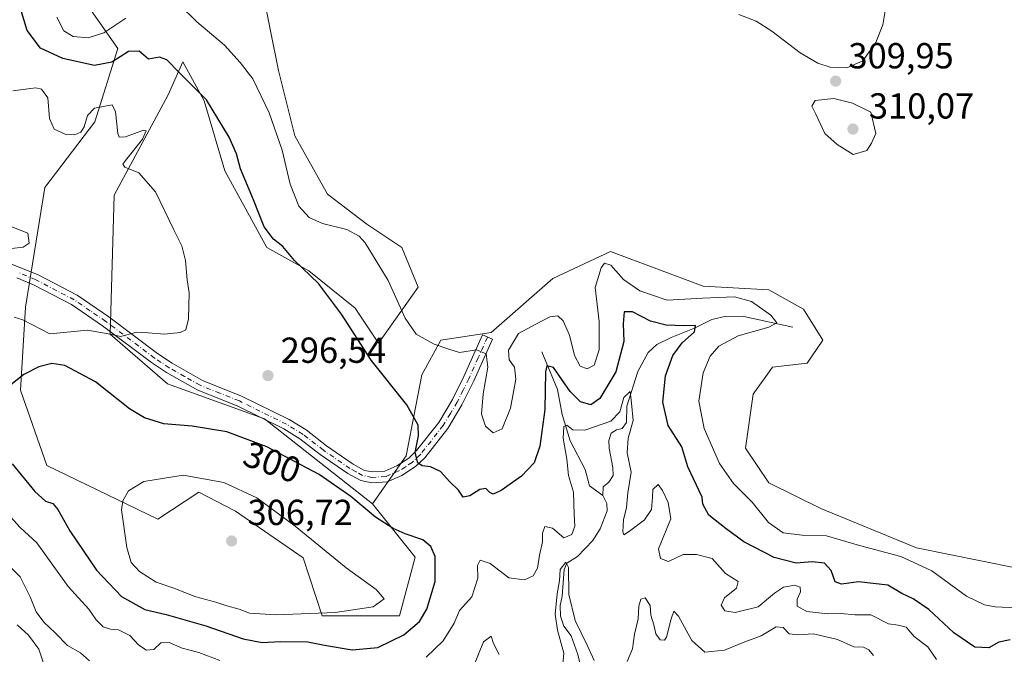
# Model space of a CAD drawing. Units: metres. Extents: x 629361 to 632854, y 4650966 to 4653343.
# Drawn here: x 631810 to 632083, y 4651632 to 4651807 of the extents above; entities that cross this region are included whole.
import ezdxf
from ezdxf.enums import TextEntityAlignment as Align

# ---------------------------------------------------------------- set-up
doc = ezdxf.new("R2010")
doc.units = ezdxf.units.M
doc.header["$MEASUREMENT"] = 0
doc.linetypes.add('DGN Style 4', pattern=[2.638475, 1.318413, -0.659207, 0.001648, -0.659207])
for name, color, linetype, lineweight in [('Camino Cxs', 7, 'Continuous', 0), ('Camino eje', 30, 'DGN Style 4', 13), ('Corriente natural lineal', 142, 'Continuous', 13), ('Cultivos herbáceos CxS', 92, 'Continuous', 0), ('Curva de nivel maestra', 30, 'Continuous', 30), ('Curva de nivel normal', 30, 'Continuous', 0), ('Matorral CxS', 135, 'Continuous', 0), ('Punto de cota en terreno', 7, 'Continuous', 0), ('Rótulo de curva de nivel directora', 7, 'Continuous', 0), ('Rótulo de punto de cota en terreno', 7, 'Continuous', 0), ('Suelo desnudo CxS', 253, 'Continuous', 0)]:
    doc.layers.add(name, color=color, linetype=linetype, lineweight=lineweight)
doc.styles.add('Style-Arial', font='txt')

# ---------------------------------------------------------------- blocks, each defined once
blk = doc.blocks.new('*U9')
at = {"layer": 'Suelo desnudo CxS', "color": 253, "linetype": 'Continuous', "lineweight": 0}
blk.add_polyline3d([(631822.5943, 4651820.6577, 308.3212), (631837.5395, 4651799.2979, 303.1008), (631831.1345, 4651779.0067, 295.1095), (631817.2575, 4651760.8517, 291.4688), (631811.9205, 4651727.7437, 293.544), (631810.6037, 4651704.7085, 300.5436), (631817.8627, 4651683.8499, 303.6033), (631848.5421, 4651669.0165, 306.2769), (631859.9561, 4651676.4797, 306.0488), (631870.1077, 4651671.2065, 306.2029), (631888.7779, 4651658.3231, 305.8205), (631894.1147, 4651642.3039, 305.1366), (631915.4649, 4651642.3031, 304.43), (631919.8119, 4651658.5305, 301.2524), (631907.9917, 4651673.2743, 299.7432), (631917.3447, 4651686.5375, 299.4578), (631921.6147, 4651708.9647, 302.1455), (631926.9519, 4651718.5761, 306.0274), (631940.8283, 4651720.7119, 306.0765), (631957.9089, 4651735.6633, 306.7136), (631973.9207, 4651743.1385, 307.1487), (631999.5401, 4651733.5269, 307.6564), (632017.6867, 4651732.4583, 308.0753), (632027.2943, 4651727.1181, 308.1895), (632032.6309, 4651718.5741, 307.9709), (632028.3613, 4651712.1665, 308.0045), (632018.7535, 4651711.0989, 307.7561), (632013.4173, 4651703.6231, 308.069), (632011.2821, 4651688.6719, 307.8123), (632017.6869, 4651679.0597, 307.594), (632032.1315, 4651672.0201, 307.8282), (632058.5523, 4651661.0651, 307.5807), (632086.0047, 4651655.5633, 309.1653)], dxfattribs=at)
blk = doc.blocks.new('*U11')
at = {"layer": 'Cultivos herbáceos CxS', "color": 92, "linetype": 'Continuous', "lineweight": 0}
blk.add_polyline3d([(632086.0047, 4651655.5633, 309.1653), (632058.5523, 4651661.0651, 307.5807), (632032.1315, 4651672.0201, 307.8282), (632017.6869, 4651679.0597, 307.594), (632011.2821, 4651688.6719, 307.8123), (632013.4173, 4651703.6231, 308.069), (632018.7535, 4651711.0989, 307.7561), (632028.3613, 4651712.1665, 308.0045), (632032.6309, 4651718.5741, 307.9709), (632027.2943, 4651727.1181, 308.1895), (632017.6867, 4651732.4583, 308.0753), (631999.5401, 4651733.5269, 307.6564), (631973.9207, 4651743.1385, 307.1487), (631957.9089, 4651735.6633, 306.7136), (631940.8283, 4651720.7119, 306.0765), (631926.9519, 4651718.5761, 306.0274), (631921.6147, 4651708.9647, 302.1455), (631917.3447, 4651686.5375, 299.4578), (631907.9917, 4651673.2743, 299.7432), (631878.1029, 4651696.7705, 297.6614), (631851.2277, 4651706.5159, 296.5853), (631835.4045, 4651720.2671, 294.9412), (631836.4713, 4651758.7149, 294.2518), (631851.4165, 4651786.4815, 298.4474), (631855.4669, 4651795.6003, 301.3322), (631861.3627, 4651784.7919, 299.9281), (631867.1623, 4651765.4603, 298.9462), (631878.7619, 4651744.1951, 299.4066), (631890.3611, 4651737.7507, 300.3569), (631903.2493, 4651727.4401, 301.3483), (631909.6933, 4651717.7741, 301.2658), (631920.6483, 4651733.2391, 306.8006), (631916.1373, 4651744.1939, 307.1953), (631906.4713, 4651750.6381, 307.069), (631895.5159, 4651759.0155, 307.9141), (631886.4945, 4651775.1253, 306.8728), (631881.9837, 4651793.1683, 308.4842), (631877.4725, 4651815.7221, 309.9063)], dxfattribs=at)
blk = doc.blocks.new('5PATER')
at = {"layer": 'Punto de cota en terreno', "linetype": 'Continuous', "lineweight": 0}
h = blk.add_hatch(color=51, dxfattribs=at)
edge = h.paths.add_edge_path()
edge.add_ellipse((0, 0), major_axis=(-0.11, -0.111), ratio=0.999422, start_angle=0, end_angle=360)

msp = doc.modelspace()

# ---------------------------------------------------------------- linework, layer by layer
at = {"layer": 'Camino Cxs', "color": 7, "linetype": 'Continuous', "lineweight": 0}
msp.add_polyline3d([(631806.3901, 4651740.2501, 291.1116), (631810.7001, 4651738.6201, 291.5268), (631815.4401, 4651736.6301, 292.0361), (631826.2201, 4651731.0101, 293.1878), (631835.0301, 4651725.0001, 294.4119), (631848.5101, 4651714.8401, 295.6686), (631852.5301, 4651712.2101, 295.9891), (631860.9401, 4651707.4501, 296.4913), (631871.7601, 4651703.1001, 297.0405), (631884.9301, 4651696.6101, 297.8422), (631889.6201, 4651693.7301, 298.0974), (631895.3101, 4651689.3201, 298.5235), (631902.1301, 4651684.6201, 298.9766), (631902.6901, 4651684.2301, 299.0061), (631905.7901, 4651682.5401, 299.2516), (631908.0401, 4651682.1001, 299.3748), (631911.4001, 4651682.3401, 299.5306), (631914.7501, 4651683.7801, 299.6639), (631918.0701, 4651685.9301, 299.8978), (631920.2301, 4651688.0201, 300.1383), (631926.3601, 4651695.8101, 301.5186), (631930.1401, 4651702.1501, 302.7244), (631933.3301, 4651708.5501, 304.0672), (631938.4601, 4651720.0401, 305.9221), (631941.1901, 4651718.8201, 305.7712), (631936.0201, 4651707.2801, 304.3568), (631932.7601, 4651700.7201, 303.0772), (631928.8301, 4651694.1201, 301.8224), (631922.4601, 4651686.0201, 300.3185), (631919.9401, 4651683.5801, 300.0325), (631916.1601, 4651681.1401, 299.8134), (631912.1101, 4651679.4001, 299.6631), (631907.8601, 4651679.1001, 299.501), (631904.7701, 4651679.7001, 299.4182), (631901.1301, 4651681.6901, 299.2398), (631893.5501, 4651686.9101, 298.8186), (631887.9201, 4651691.2701, 298.4751), (631883.4901, 4651694.0001, 298.2418), (631870.5501, 4651700.3801, 297.5609), (631859.6401, 4651704.7501, 296.9855), (631850.9801, 4651709.6601, 296.4092), (631846.8001, 4651712.3901, 296.0257), (631833.3001, 4651722.5701, 294.6348), (631824.6901, 4651728.4501, 293.6329), (631814.1701, 4651733.9301, 292.5032), (631809.5901, 4651735.8501, 292.1134)], dxfattribs=at)
msp.add_polyline3d([(631806.3901, 4651740.2501, 291.1116), (631810.7001, 4651738.6201, 291.5268), (631815.4401, 4651736.6301, 292.0361), (631826.2201, 4651731.0101, 293.1878), (631835.0301, 4651725.0001, 294.4119), (631848.5101, 4651714.8401, 295.6686), (631852.5301, 4651712.2101, 295.9891), (631860.9401, 4651707.4501, 296.4913), (631871.7601, 4651703.1001, 297.0405), (631884.9301, 4651696.6101, 297.8422), (631889.6201, 4651693.7301, 298.0974), (631895.3101, 4651689.3201, 298.5235), (631902.1301, 4651684.6201, 298.9766), (631902.6901, 4651684.2301, 299.0061), (631905.7901, 4651682.5401, 299.2516), (631908.0401, 4651682.1001, 299.3748), (631911.4001, 4651682.3401, 299.5306), (631914.7501, 4651683.7801, 299.6639), (631918.0701, 4651685.9301, 299.8978), (631920.2301, 4651688.0201, 300.1383), (631926.3601, 4651695.8101, 301.5186), (631930.1401, 4651702.1501, 302.7244), (631933.3301, 4651708.5501, 304.0672), (631938.4601, 4651720.0401, 305.9221), (631941.1901, 4651718.8201, 305.7712), (631936.0201, 4651707.2801, 304.3568), (631932.7601, 4651700.7201, 303.0772), (631928.8301, 4651694.1201, 301.8224), (631922.4601, 4651686.0201, 300.3185), (631919.9401, 4651683.5801, 300.0325), (631916.1601, 4651681.1401, 299.8134), (631912.1101, 4651679.4001, 299.6631), (631907.8601, 4651679.1001, 299.501), (631904.7701, 4651679.7001, 299.4182), (631901.1301, 4651681.6901, 299.2398), (631893.5501, 4651686.9101, 298.8186), (631887.9201, 4651691.2701, 298.4751), (631883.4901, 4651694.0001, 298.2418), (631870.5501, 4651700.3801, 297.5609), (631859.6401, 4651704.7501, 296.9855), (631850.9801, 4651709.6601, 296.4092), (631846.8001, 4651712.3901, 296.0257), (631833.3001, 4651722.5701, 294.6348), (631824.6901, 4651728.4501, 293.6329), (631814.1701, 4651733.9301, 292.5032), (631809.5901, 4651735.8501, 292.1134)], dxfattribs=at)
at = {"layer": 'Camino eje', "color": 30, "linetype": 'DGN Style 4', "lineweight": 13}
msp.add_polyline3d([(631939.8251, 4651719.4301, 305.8386), (631937.2601, 4651713.6851, 304.9952), (631934.6751, 4651707.9151, 304.1759), (631933.0801, 4651704.7151, 303.5294), (631931.4501, 4651701.4351, 302.8658), (631929.5601, 4651698.2651, 302.3466), (631927.5951, 4651694.9651, 301.6459), (631921.3451, 4651687.0201, 300.2555), (631919.0051, 4651684.7551, 299.9858), (631917.1151, 4651683.5351, 299.8785), (631915.4551, 4651682.4601, 299.7923), (631911.7551, 4651680.8701, 299.5983), (631907.9501, 4651680.6001, 299.4375), (631905.2801, 4651681.1201, 299.3276), (631903.4601, 4651682.1151, 299.1861), (631901.7701, 4651683.0575, 299.0852), (631894.4301, 4651688.1151, 298.6397), (631888.7701, 4651692.5001, 298.2247), (631886.4251, 4651693.9401, 298.1353), (631884.2101, 4651695.3051, 298.0311), (631871.1551, 4651701.7401, 297.2705), (631865.7451, 4651703.9151, 296.9627), (631860.2901, 4651706.1001, 296.7268), (631855.9601, 4651708.5551, 296.4028), (631851.7551, 4651710.9351, 296.1819), (631847.6551, 4651713.6151, 295.8127), (631834.1651, 4651723.7851, 294.504), (631829.8601, 4651726.7251, 293.9664), (631825.4551, 4651729.7301, 293.4193), (631814.8051, 4651735.2801, 292.2748), (631810.1451, 4651737.2351, 291.8478)], dxfattribs=at)
at = {"layer": 'Corriente natural lineal', "color": 142, "linetype": 'Continuous', "lineweight": 13}
for points in [[(632024.3801, 4651722.2001, 306.3612), (632010.7601, 4651725.1201, 303.8082), (632005.9301, 4651725.2601, 303.3028), (632001.9501, 4651724.3301, 302.7061), (631997.1601, 4651721.8901, 301.6937), (631990.6701, 4651719.3001, 299.8172), (631986.7501, 4651717.4001, 298.0175), (631984.2701, 4651715.1301, 297.5371), (631981.4601, 4651709.9401, 297.4369), (631978.4001, 4651700.2701, 296.6122), (631978.3001, 4651695.7901, 295.6546), (631977.1101, 4651694.1601, 295.4371), (631975.5301, 4651693.7701, 295.7715), (631974.0701, 4651692.8001, 295.7219), (631973.4401, 4651690.8101, 295.2303), (631973.4801, 4651688.6501, 294.6544), (631974.5301, 4651683.2901, 293.9626), (631974.5901, 4651681.1301, 293.7072), (631973.4201, 4651679.2501, 293.4274), (631971.9001, 4651678.0101, 293.2478), (631971.7801, 4651675.5801, 292.9012)], [(631954.8501, 4651715.3401, 302.7034), (631959.2101, 4651704.9501, 300.6452), (631960.5101, 4651697.9701, 298.8643), (631962.7601, 4651690.7301, 295.8606), (631966.8301, 4651682.7901, 294.7291), (631968.0701, 4651678.2501, 293.8552), (631971.7801, 4651675.5801, 292.9012)], [(631971.7801, 4651675.5801, 292.9012), (631972.8501, 4651673.4101, 292.4557), (631972.9801, 4651671.3401, 292.3485), (631970.9901, 4651666.4001, 292.5061), (631968.9901, 4651663.1101, 292.4704), (631964.7301, 4651658.7401, 292.6594), (631961.7601, 4651656.8201, 292.4251), (631961.0601, 4651655.1001, 292.1949), (631960.4701, 4651647.7201, 291.6164), (631959.9801, 4651645.1801, 291.5556), (631960.0301, 4651642.2201, 291.1557), (631960.9801, 4651639.4401, 290.3869), (631963.0301, 4651636.7401, 289.6462), (631964.8801, 4651631.5501, 289.5409), (631965.5701, 4651628.4101, 289.0274), (631967.3801, 4651625.0601, 288.0317), (631971.3901, 4651619.5901, 286.9426), (631972.6601, 4651617.0601, 285.8872), (631976.3901, 4651605.2701, 284.5131)]]:
    msp.add_polyline3d(points, dxfattribs=at)
at = {"layer": 'Cultivos herbáceos CxS', "color": 92, "linetype": 'Continuous', "lineweight": 0}
for points in [[(631907.9917, 4651673.2743, 299.7432), (631878.1029, 4651696.7705, 297.6614), (631851.2277, 4651706.5159, 296.5853), (631835.4045, 4651720.2671, 294.9412), (631836.4713, 4651758.7149, 294.2518), (631851.4165, 4651786.4815, 298.4474), (631855.4669, 4651795.6003, 301.3322), (631861.3627, 4651784.7919, 299.9281), (631867.1623, 4651765.4603, 298.9462), (631878.7619, 4651744.1951, 299.4066), (631890.3611, 4651737.7507, 300.3569), (631903.2493, 4651727.4401, 301.3483), (631909.6933, 4651717.7741, 301.2658), (631920.6483, 4651733.2391, 306.8006), (631916.1373, 4651744.1939, 307.1953), (631906.4713, 4651750.6381, 307.069), (631895.5159, 4651759.0155, 307.9141), (631886.4945, 4651775.1253, 306.8728), (631881.9837, 4651793.1683, 308.4842), (631877.4725, 4651815.7221, 309.9063)], [(632086.0047, 4651655.5633, 309.1653), (632058.5523, 4651661.0651, 307.5807), (632032.1315, 4651672.0201, 307.8282), (632017.6869, 4651679.0597, 307.594), (632011.2821, 4651688.6719, 307.8123), (632013.4173, 4651703.6231, 308.069), (632018.7535, 4651711.0989, 307.7561), (632028.3613, 4651712.1665, 308.0045), (632032.6309, 4651718.5741, 307.9709), (632027.2943, 4651727.1181, 308.1895), (632017.6867, 4651732.4583, 308.0753), (631999.5401, 4651733.5269, 307.6564), (631973.9207, 4651743.1385, 307.1487), (631957.9089, 4651735.6633, 306.7136), (631940.8283, 4651720.7119, 306.0765), (631926.9519, 4651718.5761, 306.0274), (631921.6147, 4651708.9647, 302.1455), (631917.3447, 4651686.5375, 299.4578), (631907.9917, 4651673.2743, 299.7432)]]:
    msp.add_polyline3d(points, dxfattribs=at)
at = {"layer": 'Curva de nivel maestra', "color": 30, "linetype": 'Continuous', "lineweight": 30, "elevation": 300, "flags": 128}
for points in [[(632084.55, 4651635.6601), (632081.42, 4651635.0301), (632078.58, 4651633.4601), (632074.78, 4651633.6101), (632068.88, 4651637.5801), (632061.96, 4651644.0001), (632057.64, 4651647.0201), (632054.54, 4651648.4801), (632050.65, 4651650.7801), (632042.52, 4651651.6601), (632037.85, 4651651.0601), (632036.08, 4651651.7401), (632034.99, 4651654.7901), (632033.1, 4651656.8501), (632029.68, 4651657.2701), (632025.26, 4651656.8401), (632019.2, 4651658.4601), (632010.77, 4651662.8001), (632005.95, 4651666.3201), (632001.14, 4651670.1701), (631999.44, 4651673.1701), (631999.25, 4651675.1301), (631995.32, 4651683.5001), (631993.63, 4651689.0901), (631989.86, 4651694.9601), (631988.34, 4651701.4201), (631989.15, 4651708.7301), (631991.12, 4651714.3401), (631993.77, 4651717.8401), (631997.13, 4651720.9001), (631997.43, 4651722.6601), (631994.28, 4651722.5401), (631989.28, 4651722.6801), (631984.98, 4651723.8401), (631980, 4651726.4101), (631977.68, 4651726.4301), (631977.37, 4651723.1201), (631977.58, 4651718.2101), (631975.36, 4651709.8001), (631970.95, 4651702.4301), (631968.43, 4651700.7101), (631965.62, 4651701.5201), (631962.68, 4651704.3801), (631958.08, 4651711.0001), (631956.25, 4651711.4701), (631955.88, 4651709.8301), (631955.7, 4651699.3601), (631954.31, 4651689.2201), (631952.73, 4651684.6701), (631949.26, 4651680.9201), (631943.59, 4651676.9801), (631941.45, 4651675.9601), (631940.45, 4651676.4001), (631939.36, 4651677.5701), (631937.67, 4651677.2801), (631934.98, 4651675.4701), (631933.09, 4651675.1301), (631931.77, 4651677.0501), (631929.45, 4651679.3801), (631926.87, 4651682.2401), (631924.09, 4651683.5401), (631921.73, 4651683.7601), (631920.54, 4651684.6601), (631919.82, 4651687.5201), (631920.71, 4651692.0801), (631920.69, 4651695.0601), (631917.52, 4651700.6501), (631907.64, 4651713.0401), (631899.42, 4651725.7401), (631893.04, 4651734.2201), (631886.42, 4651740.6201), (631883.14, 4651744.4901), (631880.62, 4651746.5601), (631877.98, 4651749.9801), (631875.03, 4651757.4201), (631871.44, 4651765.9501), (631870.32, 4651770.1501), (631868.36, 4651774.7801), (631862.03, 4651785.1001), (631854.5, 4651792.6301), (631851.08, 4651796.1601), (631849.06, 4651796.8601), (631845.97, 4651796.3701), (631843.41, 4651798.5701), (631840.48, 4651798.4401), (631835.86, 4651795.5101), (631831.07, 4651794.6101), (631822.31, 4651796.4801), (631816.08, 4651799.3401), (631812.45, 4651804.2401), (631810.03, 4651812.2501)], [(631902.37, 4651632.9201), (631909.46, 4651633.4801), (631916.71, 4651636.9901), (631920.98, 4651640.6901), (631923.01, 4651644.1101), (631925.32, 4651651.8001), (631925.33, 4651658.6601), (631924.14, 4651661.4601), (631921.94, 4651663.3001), (631917.02, 4651664.9701), (631913.76, 4651666.4601), (631908.87, 4651669.5701), (631901.98, 4651675.3401), (631893.24, 4651681.4301), (631878.75, 4651689.1001), (631867.64, 4651693.1701), (631858.06, 4651694.7601), (631850.24, 4651695.4401), (631844.93, 4651697.0501), (631840.74, 4651699.5301), (631831.34, 4651707.0201), (631822.81, 4651711.5301), (631819.28, 4651712.0901), (631815.63, 4651711.2201), (631811.49, 4651709.1101), (631803.78, 4651703.0301)], [(631808.3, 4651684.3201), (631814.5, 4651676.6501), (631817.5, 4651674.0401), (631819.51, 4651673.3301), (631820.94, 4651671.6901), (631824.18, 4651665.7801), (631831.63, 4651654.8801), (631838.56, 4651647.6401), (631844.94, 4651644.0801), (631850.88, 4651642.6501), (631861.85, 4651639.5601), (631872.2, 4651635.8801), (631877.45, 4651634.8901), (631882.52, 4651635.1601), (631890.12, 4651635.0501), (631894.68, 4651634.1401), (631902.37, 4651632.9201)]]:
    msp.add_lwpolyline(points, dxfattribs=at)
at = {"layer": 'Curva de nivel normal', "color": 30, "linetype": 'Continuous', "lineweight": 0, "flags": 128}
for points, elevation in [([(632091.98, 4651644.2601), (632080.33, 4651644.7601), (632077.41, 4651645.3001), (632072.41, 4651647.7401), (632062.81, 4651654.7001), (632054.27, 4651658.7501), (632042.77, 4651661.7601), (632033.71, 4651664.4601), (632026.91, 4651664.6001), (632021.68, 4651665.2801), (632017.63, 4651668.1101), (632013.14, 4651673.7201), (632007.92, 4651678.9201), (632004.04, 4651684.4601), (631999.82, 4651694.1301), (631998.33, 4651701.6801), (631999.5, 4651709.5301), (632001.43, 4651714.1701), (632003.88, 4651716.9501), (632009.22, 4651719.7801), (632017.67, 4651722.2101), (632019.94, 4651723.3401), (632018.27, 4651725.5001), (632012.94, 4651729.2501), (632008.23, 4651730.5701), (631999.37, 4651730.1601), (631989.53, 4651729.6401), (631982.04, 4651732.2501), (631977.53, 4651735.4001), (631973.95, 4651739.3001), (631972.26, 4651739.8401), (631971.3, 4651738.5501), (631969.6, 4651733.1201), (631970.74, 4651723.7601), (631970.75, 4651715.9301), (631969.39, 4651711.6601), (631967.44, 4651710.6101), (631965.51, 4651711.4001), (631963.96, 4651714.3201), (631962.57, 4651719.9301), (631960.8, 4651723.8801), (631959.3, 4651725.3101), (631957.1, 4651725.0701), (631953.2, 4651722.9701), (631948.44, 4651720.4001), (631945.68, 4651715.7901), (631945.88, 4651713.1201), (631947.35, 4651711.1201), (631947.72, 4651707.7901), (631946.23, 4651699.8001), (631943.88, 4651694.0001), (631941.44, 4651692.9001), (631939.24, 4651694.8101), (631938.17, 4651698.0501), (631938.61, 4651703.7001), (631939.93, 4651711.0901), (631939.46, 4651714.8201), (631936.82, 4651715.8701), (631932.1, 4651715.1601), (631929.1, 4651716.0801), (631925.1, 4651717.4801), (631920.11, 4651720.2001), (631917.06, 4651724.7001), (631912.36, 4651735.1301), (631906.01, 4651745.4701), (631904.3, 4651747.3501), (631900.86, 4651749.2201), (631894.16, 4651750.8601), (631890.47, 4651752.4901), (631887.57, 4651755.6301), (631885.23, 4651761.7801), (631882.99, 4651771.1601), (631879.43, 4651781.4801), (631874.91, 4651790.9401), (631871.38, 4651795.4201), (631867.02, 4651800.2101), (631859.37, 4651806.7001), (631854.5, 4651811.4901)], 305), ([(631839.72, 4651807.7201), (631833.66, 4651803.6401), (631829.3, 4651802.2001), (631825.16, 4651802.6501), (631822.53, 4651804.2101), (631820.62, 4651807.9601)], 305), ([(632009.38, 4651808.7001), (632014.18, 4651806.8801), (632018.52, 4651804.1201), (632026.42, 4651798.1201), (632031.24, 4651795.2701), (632034.7, 4651794.1601), (632039.3, 4651793.9601), (632043.73, 4651795.8801), (632047.36, 4651800.9501), (632049.25, 4651805.8801), (632049.95, 4651809.7401)], 310), ([(631808.8, 4651724.9401), (631811.23, 4651724.2201), (631818.68, 4651720.3601), (631829.1, 4651721.3001), (631835.41, 4651720.2301), (631838.26, 4651719.6201), (631842.76, 4651720.8301), (631845.92, 4651720.6001), (631850.4, 4651720.2701), (631854.74, 4651720.7001), (631856.32, 4651721.3901), (631857.04, 4651724.4501), (631857.24, 4651731.6501), (631856.72, 4651735.2501), (631856.22, 4651740.6301), (631855.21, 4651744.7001), (631852.98, 4651749.1401), (631847.96, 4651759.6501), (631843.36, 4651764.9001), (631839.49, 4651766.4101), (631838.89, 4651767.2701), (631839.59, 4651768.3401), (631844.33, 4651774.1901), (631845.34, 4651776.4701), (631844.63, 4651776.6501), (631839.59, 4651774.8001), (631837.87, 4651774.7101), (631837.53, 4651775.7301), (631836.87, 4651781.7901), (631835.91, 4651783.6901), (631833.45, 4651783.2001), (631831.06, 4651782.7701), (631829.14, 4651780.7901), (631828.16, 4651777.6201), (631827.26, 4651776.1401), (631825.56, 4651775.4101), (631823.14, 4651775.4701), (631819.92, 4651776.9301), (631818.56, 4651779.9501), (631818.13, 4651785.6601), (631816.4, 4651788.0501), (631814.8, 4651788.4201), (631808.43, 4651787.5401)], 295), ([(632035.75, 4651785.4501), (632030.52, 4651784.8801), (632029.6, 4651783.3001), (632030.76, 4651781.1201), (632033.26, 4651775.8001), (632036.66, 4651772.6901), (632041.05, 4651769.9101), (632044.8, 4651771.0701), (632046.18, 4651773.1201), (632047.34, 4651775.7901), (632045.93, 4651781.6301), (632040.83, 4651784.1601), (632035.75, 4651785.4501)], 310), ([(631808.09, 4651743.9101), (631811.29, 4651744.3301), (631812.99, 4651745.4401), (631812.64, 4651748.1901), (631808.14, 4651749.9501)], 290), ([(632064.12, 4651630.1601), (632061.73, 4651633.6801), (632057.95, 4651636.6001), (632055.73, 4651639.1201), (632053.5, 4651639.7001), (632050.8, 4651640.0301), (632045.95, 4651642.5201), (632041.49, 4651642.5401), (632037.74, 4651642.9501), (632034.06, 4651642.8001), (632028.28, 4651643.4401), (632025.57, 4651644.9201), (632025.59, 4651646.8701), (632026.46, 4651648.9301), (632026.38, 4651650.2001), (632024.94, 4651650.7701), (632021.8, 4651650.2401), (632019.25, 4651648.5201), (632014.8, 4651644.8201), (632008.43, 4651643.2001), (632005.56, 4651643.6801), (632004.49, 4651645.2001), (632005.43, 4651647.2901), (632008.77, 4651649.9001), (632009.25, 4651651.8001), (632005.69, 4651654.0201), (632002, 4651658.1501), (631997.72, 4651659.2401), (631994, 4651659.2501), (631989.91, 4651657.3001), (631987.69, 4651658.1701), (631987.17, 4651660.8501), (631990.57, 4651669.1301), (631989.82, 4651673.6401), (631988.25, 4651677.0101), (631987.11, 4651678.6401), (631985.63, 4651677.2101), (631985.54, 4651675.0001), (631985.23, 4651671.6801), (631983.32, 4651668.8401), (631979.17, 4651665.7001), (631977.56, 4651664.7301), (631977.29, 4651665.5601), (631977.46, 4651668.8201), (631978.28, 4651672.3101), (631978.64, 4651676.3401), (631979.65, 4651682.0201), (631978.53, 4651687.3801), (631978.79, 4651691.4501), (631980.14, 4651696.3301), (631979.74, 4651701.1001), (631979.35, 4651704.4101), (631977.56, 4651702.7001), (631976.43, 4651698.7001), (631973.94, 4651696.1201), (631966.76, 4651693.6501), (631963.47, 4651693.7801), (631961.84, 4651695.0301), (631960.97, 4651694.6701), (631960.8, 4651691.4801), (631961.78, 4651685.6301), (631962.3, 4651681.1301), (631963.62, 4651676.5001), (631963.82, 4651670.2901), (631963.98, 4651667.0801), (631963.18, 4651664.7501), (631960.94, 4651663.8901), (631957.81, 4651666.5501), (631955.7, 4651666.9901), (631955.08, 4651665.1501), (631955.05, 4651662.7201), (631954.25, 4651659.1101), (631953.67, 4651655.4601), (631952.5, 4651653.3101), (631950.12, 4651652.2801), (631945.75, 4651652.7801), (631940.6, 4651656.7801), (631937.78, 4651657.7201), (631937.1, 4651656.2601), (631937.17, 4651652.7101), (631935.49, 4651647.5501), (631932.12, 4651643.7501), (631930.59, 4651640.2701), (631927.61, 4651635.3901), (631922.89, 4651630.8201)], 295), ([(631855.56, 4651681.2601), (631844.68, 4651679.4901), (631840.49, 4651676.8901), (631838.86, 4651674.0901), (631838.56, 4651671.6101), (631839.98, 4651661.1701), (631841.23, 4651657.0601), (631843.54, 4651654.5101), (631848.1, 4651651.5901), (631852.99, 4651649.9401), (631859.1, 4651647.5001), (631864.68, 4651646.1001), (631867.64, 4651645.0201), (631871.07, 4651644.0901), (631873.96, 4651642.9901), (631881.24, 4651642.5501), (631897.63, 4651643.2101), (631908.19, 4651644.7401), (631911.22, 4651647.0301), (631909, 4651649.6001), (631900.73, 4651655.5501), (631886.62, 4651667.1301), (631875.97, 4651674.9201), (631866.82, 4651679.1901), (631855.56, 4651681.2601)], 305), ([(631865.72, 4651629.9701), (631859.9, 4651632.1801), (631855.36, 4651633.3001), (631851.74, 4651634.9001), (631849.43, 4651634.8401), (631847.43, 4651633.0001), (631845.43, 4651632.7801), (631843.36, 4651634.1301), (631840.82, 4651636.8301), (631837.7, 4651638.4101), (631835.44, 4651638.5801), (631833.43, 4651639.2401), (631831.54, 4651641.2001), (631829.47, 4651644.1601), (631823.77, 4651650.3901), (631815.11, 4651662.5201), (631810.47, 4651666.7601), (631806.1, 4651671.5001)], 295), ([(631829.64, 4651629.8601), (631827.16, 4651632.0401), (631823.57, 4651634.0801), (631820.18, 4651637.6101), (631817.02, 4651640.4901), (631814.92, 4651643.3501), (631813.27, 4651647.5901), (631810.44, 4651653.1001), (631808.07, 4651655.4901)], 290), ([(631969.4, 4651629.9601), (631967.44, 4651634.1501), (631964.11, 4651640.9701), (631962.36, 4651648.2001), (631962.22, 4651655.6401), (631961.55, 4651657.1401), (631959.95, 4651655.1301), (631959.8, 4651651.9401), (631959.14, 4651648.4001), (631958.58, 4651642.7801), (631959.19, 4651638.3201), (631961.01, 4651631.9201), (631960.51, 4651626.9301)], 290), ([(632046.68, 4651631.3001), (632045.4, 4651632.9101), (632043.94, 4651633.6501), (632041.22, 4651633.7201), (632036.75, 4651635.7001), (632030.09, 4651637.3101), (632025.72, 4651637.0101), (632023.34, 4651637.3401), (632021.71, 4651639.0901), (632019.7, 4651639.2601), (632015.56, 4651636.7101), (632011.1, 4651635.0601), (632005.43, 4651632.8301), (631999.97, 4651632.2001), (631996.36, 4651635.4701), (631992.73, 4651642.2001), (631991.42, 4651643.5601), (631990.67, 4651641.4501), (631989.42, 4651636.3801), (631988.82, 4651635.5801), (631987.59, 4651635.6001), (631986.4, 4651637.2701), (631985.87, 4651639.7701), (631985.08, 4651642.4801), (631984.84, 4651645.1501), (631983.52, 4651647.3001), (631982.3, 4651646.9401), (631981.71, 4651644.9401), (631981.58, 4651641.4801), (631980.49, 4651637.2201), (631979.98, 4651633.1301), (631978.54, 4651629.6101)], 290), ([(631817.52, 4651627.5401), (631815.61, 4651633.0601), (631812.8, 4651636.9601), (631809.68, 4651639.7701)], 285), ([(631943.09, 4651631.5601), (631941.5, 4651634.6701), (631940.89, 4651636.6401), (631938.69, 4651635.1301), (631936, 4651628.2501)], 290)]:
    msp.add_lwpolyline(points, dxfattribs=dict(at, elevation=elevation))
at = {"layer": 'Matorral CxS', "color": 135, "linetype": 'Continuous', "lineweight": 0}
for points in [[(631877.4725, 4651815.7221, 309.9063), (631881.9837, 4651793.1683, 308.4842), (631886.4945, 4651775.1253, 306.8728), (631895.5159, 4651759.0155, 307.9141), (631906.4713, 4651750.6381, 307.069), (631916.1373, 4651744.1939, 307.1953), (631920.6483, 4651733.2391, 306.8006), (631909.6933, 4651717.7741, 301.2658), (631903.2493, 4651727.4401, 301.3483), (631890.3611, 4651737.7507, 300.3569), (631878.7619, 4651744.1951, 299.4066), (631867.1623, 4651765.4603, 298.9462), (631861.3627, 4651784.7919, 299.9281), (631855.4669, 4651795.6003, 301.3322), (631851.4165, 4651786.4815, 298.4474), (631836.4713, 4651758.7149, 294.2518), (631835.4045, 4651720.2671, 294.9412), (631851.2277, 4651706.5159, 296.5853), (631878.1029, 4651696.7705, 297.6614), (631907.9917, 4651673.2743, 299.7432), (631919.8119, 4651658.5305, 301.2524), (631915.4649, 4651642.3031, 304.43), (631894.1147, 4651642.3039, 305.1366), (631888.7779, 4651658.3231, 305.8205), (631870.1077, 4651671.2065, 306.2029), (631859.9561, 4651676.4797, 306.0488), (631848.5421, 4651669.0165, 306.2769), (631817.8627, 4651683.8499, 303.6033), (631810.6037, 4651704.7085, 300.5436), (631811.9205, 4651727.7437, 293.544), (631817.2575, 4651760.8517, 291.4688), (631831.1345, 4651779.0067, 295.1095), (631837.5395, 4651799.2979, 303.1008), (631822.5943, 4651820.6577, 308.3212)], [(631822.5943, 4651820.6577, 308.3212), (631837.5395, 4651799.2979, 303.1008), (631831.1345, 4651779.0067, 295.1095), (631817.2575, 4651760.8517, 291.4688), (631811.9205, 4651727.7437, 293.544), (631810.6037, 4651704.7085, 300.5436), (631817.8627, 4651683.8499, 303.6033), (631848.5421, 4651669.0165, 306.2769), (631859.9561, 4651676.4797, 306.0488), (631870.1077, 4651671.2065, 306.2029), (631888.7779, 4651658.3231, 305.8205), (631894.1147, 4651642.3039, 305.1366), (631915.4649, 4651642.3031, 304.43), (631919.8119, 4651658.5305, 301.2524), (631907.9917, 4651673.2743, 299.7432)], [(631907.9917, 4651673.2743, 299.7432), (631878.1029, 4651696.7705, 297.6614), (631851.2277, 4651706.5159, 296.5853), (631835.4045, 4651720.2671, 294.9412), (631836.4713, 4651758.7149, 294.2518), (631851.4165, 4651786.4815, 298.4474), (631855.4669, 4651795.6003, 301.3322), (631861.3627, 4651784.7919, 299.9281), (631867.1623, 4651765.4603, 298.9462), (631878.7619, 4651744.1951, 299.4066), (631890.3611, 4651737.7507, 300.3569), (631903.2493, 4651727.4401, 301.3483), (631909.6933, 4651717.7741, 301.2658), (631920.6483, 4651733.2391, 306.8006), (631916.1373, 4651744.1939, 307.1953), (631906.4713, 4651750.6381, 307.069), (631895.5159, 4651759.0155, 307.9141), (631886.4945, 4651775.1253, 306.8728), (631881.9837, 4651793.1683, 308.4842), (631877.4725, 4651815.7221, 309.9063)]]:
    msp.add_polyline3d(points, dxfattribs=at)
at = {"layer": 'Suelo desnudo CxS', "color": 253, "linetype": 'Continuous', "lineweight": 0}
for points in [[(631822.5943, 4651820.6577, 308.3212), (631837.5395, 4651799.2979, 303.1008), (631831.1345, 4651779.0067, 295.1095), (631817.2575, 4651760.8517, 291.4688), (631811.9205, 4651727.7437, 293.544), (631810.6037, 4651704.7085, 300.5436), (631817.8627, 4651683.8499, 303.6033), (631848.5421, 4651669.0165, 306.2769), (631859.9561, 4651676.4797, 306.0488), (631870.1077, 4651671.2065, 306.2029), (631888.7779, 4651658.3231, 305.8205), (631894.1147, 4651642.3039, 305.1366), (631915.4649, 4651642.3031, 304.43), (631919.8119, 4651658.5305, 301.2524), (631907.9917, 4651673.2743, 299.7432)], [(632086.0047, 4651655.5633, 309.1653), (632058.5523, 4651661.0651, 307.5807), (632032.1315, 4651672.0201, 307.8282), (632017.6869, 4651679.0597, 307.594), (632011.2821, 4651688.6719, 307.8123), (632013.4173, 4651703.6231, 308.069), (632018.7535, 4651711.0989, 307.7561), (632028.3613, 4651712.1665, 308.0045), (632032.6309, 4651718.5741, 307.9709), (632027.2943, 4651727.1181, 308.1895), (632017.6867, 4651732.4583, 308.0753), (631999.5401, 4651733.5269, 307.6564), (631973.9207, 4651743.1385, 307.1487), (631957.9089, 4651735.6633, 306.7136), (631940.8283, 4651720.7119, 306.0765), (631926.9519, 4651718.5761, 306.0274), (631921.6147, 4651708.9647, 302.1455), (631917.3447, 4651686.5375, 299.4578), (631907.9917, 4651673.2743, 299.7432)]]:
    msp.add_polyline3d(points, dxfattribs=at)

# ---------------------------------------------------------------- block references
at = {"layer": 'Cultivos herbáceos CxS', "color": 92, "linetype": 'Continuous', "lineweight": 0}
msp.add_blockref('*U11', (0, 0), dxfattribs=at)
at = {"layer": 'Punto de cota en terreno', "color": 7, "linetype": 'Continuous', "lineweight": 0, "xscale": 10, "yscale": 10, "zscale": 10}
for p in [(632036.21, 4651790.26, 309.95), (632041, 4651777, 310.07), (631879.06, 4651708.77, 296.54), (631869, 4651663, 306.72)]:
    msp.add_blockref('5PATER', p, dxfattribs=at)
at = {"layer": 'Suelo desnudo CxS', "color": 253, "linetype": 'Continuous', "lineweight": 0}
msp.add_blockref('*U9', (0, 0), dxfattribs=at)

# ---------------------------------------------------------------- texts
at = {"layer": 'Rótulo de curva de nivel directora', "color": 7, "linetype": 'Continuous', "lineweight": 0, "style": 'Style-Arial'}
msp.add_text('300', height=7, rotation=339.880464, dxfattribs=at).set_placement((631880.2433, 4651684.7938), align=Align.MIDDLE_CENTER)
at = {"layer": 'Rótulo de punto de cota en terreno', "color": 7, "linetype": 'Continuous', "lineweight": 0, "style": 'Style-Arial'}
for s, p in [('309,95', (632039.7378, 4651793.7878)), ('310,07', (632045.4097, 4651779.8971)), ('296,54', (631882.5878, 4651712.2978)), ('306,72', (631873.4097, 4651667.4097))]:
    msp.add_text(s, height=7, dxfattribs=at).set_placement(p)

doc.saveas('drawing.dxf')
